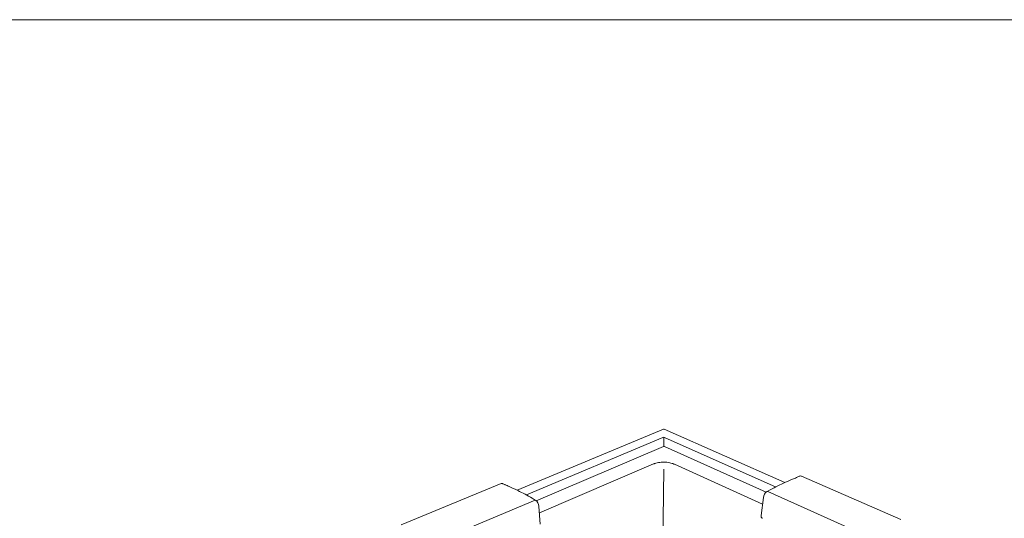
# Model space of a CAD drawing. Units: inches. Extents: x -3484 to 973, y -6193 to -3043.
# Drawn here: x -1256 to 153, y -3756 to -3043 of the extents above; entities that cross this region are included whole.
import ezdxf

# ---------------------------------------------------------------- set-up
doc = ezdxf.new("R2010")
doc.units = ezdxf.units.IN
doc.header["$MEASUREMENT"] = 0
doc.layers.add('0_Ном._пера__121', color=255, linetype='Continuous', lineweight=0)
doc.layers.add('Чертеж и Рисунок_Ном._пера__1', color=7, linetype='Continuous', lineweight=13)

msp = doc.modelspace()

# ---------------------------------------------------------------- linework, layer by layer
at = {"layer": '0_Ном._пера__121', "linetype": 'Continuous'}
msp.add_line((-3484.3, -3042.5), (970.7, -3042.5), dxfattribs=at)
at = {"layer": 'Чертеж и Рисунок_Ном._пера__1', "linetype": 'Continuous', "flags": 128}
for points in [[(-544, -3715.5), (-334.8, -3628.3)], [(-333.7, -3628.3), (-161.3, -3704.5)], [(-335.8, -3640.2), (-531, -3722.2)], [(-334.3, -3639.6), (-335.8, -3640.2)], [(-334.1, -3639.6), (-334.3, -3639.6)], [(-334.2, -3640.4), (-334.2, -3652.5)], [(-332.5, -3640.3), (-334.1, -3639.6)], [(-174.3, -3710.7), (-332.5, -3640.3)], [(-517, -3730.4), (-334.7, -3653.1)], [(-333.5, -3653.1), (-188.1, -3718.4)], [(-512.4, -3747.9), (-349, -3677.9)], [(-334.1, -3685.3), (-336.8, -3864.8)], [(-319.1, -3678.3), (-193.1, -3735.5)], [(-137.5, -3695.3), (4.6, -3757.4)], [(-710, -3764.8), (-567.1, -3705.9)], [(-186.4, -3717.2), (-182, -3714.8)], [(-185.5, -3717.2), (-43.2, -3781)], [(-662.6, -3790.2), (-518.3, -3729.5)], [(-522.6, -3727), (-518.3, -3729.5)], [(-195, -3751.4), (-191.9, -3725.9)], [(-513.1, -3738.5), (-511.2, -3764.2)]]:
    msp.add_lwpolyline(points, dxfattribs=at)
for points in [[(-334.8, -3628.3, -0.212078), (-333.7, -3628.3)], [(-334.7, -3653.1, -0.19591), (-333.5, -3653.1)], [(-349, -3677.9, 0.000981), (-348.6, -3677.7, -0.01008), (-347.5, -3677.3, -0.009096), (-345.7, -3676.7, -0.022954), (-342.1, -3675.9, -0.021992), (-338.2, -3675.4, -0.025127), (-334, -3675.3, -0.021123), (-329.9, -3675.5, -0.022223), (-325.9, -3676.2, -0.027246), (-322.3, -3677.1, -0.015498), (-320.6, -3677.7, -0.024322), (-319.1, -3678.3)], [(-182, -3714.8, -0.016832), (-160.2, -3704, -0.00956), (-149, -3699.1, -0.003371), (-143.3, -3696.9, 0.047926), (-141.8, -3696, -0.072141), (-139.9, -3695.1, -0.168906), (-137.6, -3695.3)], [(-567.1, -3705.8, -0.146879), (-565.8, -3705.7, -0.061696), (-564.6, -3706.2, 0.015184), (-564.1, -3706.4, 0.002477), (-562, -3707.3, -0.000365), (-561.1, -3707.6, -0.003761), (-555.4, -3710.2, -0.007849), (-544, -3715.5)], [(-543.4, -3715.8, -0.016814), (-522.6, -3727)], [(-191.9, -3725.9, -0.241577), (-186.5, -3717.2)], [(-185.5, -3717.2, 0.079381), (-186, -3717.1, 0.130283), (-186.5, -3717.2)], [(-518.2, -3729.5, -0.244861), (-513.1, -3738.4)], [(-193.2, -3755.6, -0.083102), (-194.3, -3754.8, -0.107365), (-194.9, -3753.9, -0.081216), (-195.1, -3752.8, -0.038047), (-195, -3751.5)]]:
    msp.add_lwpolyline(points, format="xyb", dxfattribs=at)

doc.saveas('drawing.dxf')
